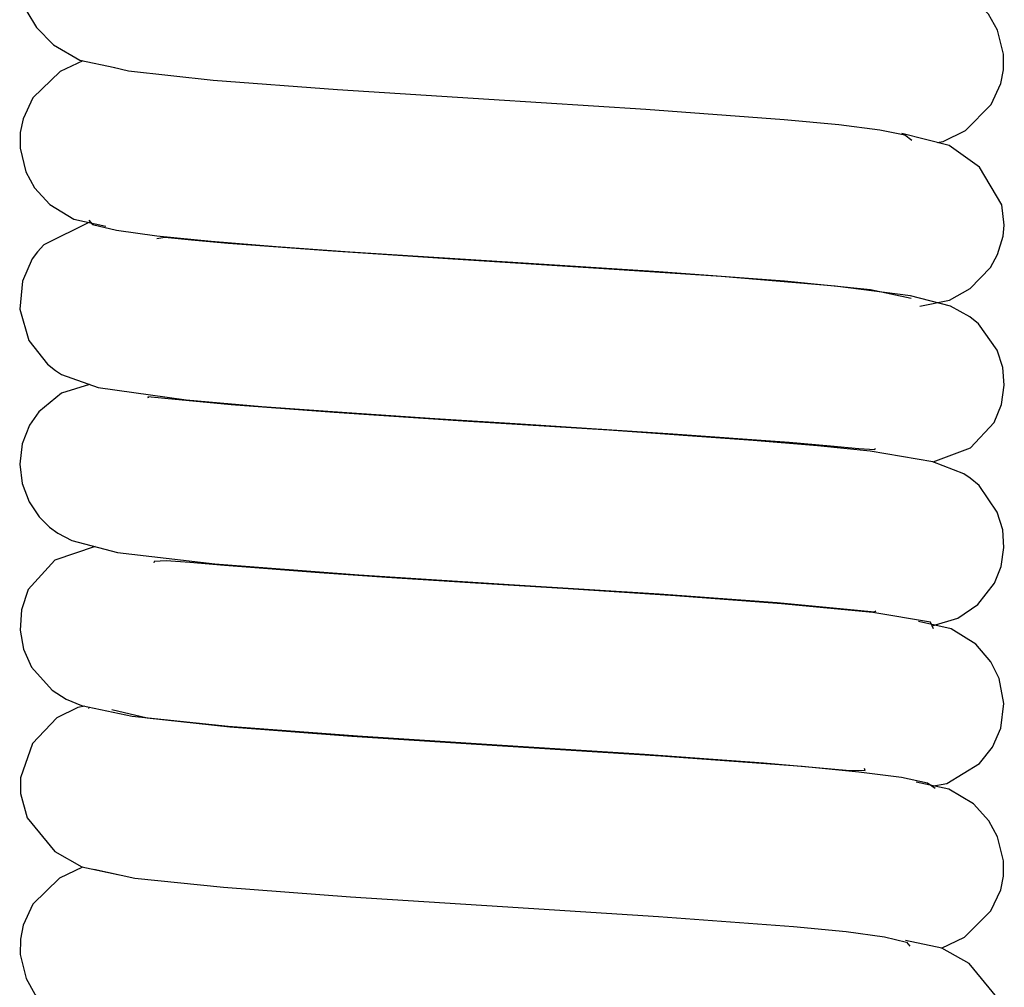
# Model space of a CAD drawing. Units: inches. Extents: x 0 to 22, y 0 to 17.
# Drawn here: x 9.1 to 9.5, y 14.2 to 14.6 of the extents above; entities that cross this region are included whole.
import ezdxf

# ---------------------------------------------------------------- set-up
doc = ezdxf.new("R2010")
doc.units = ezdxf.units.IN
doc.header["$MEASUREMENT"] = 0
doc.layers.add('Layer 1', color=7, linetype='Continuous')

msp = doc.modelspace()

# ---------------------------------------------------------------- linework, layer by layer
at = {"layer": 'Layer 1', "color": 0}
for points, knots in [([(9.14329, 14.68732), (9.14329, 14.68732), (9.13165, 14.68518), (9.13165, 14.68518), (9.13165, 14.68518), (9.13165, 14.68518), (9.12251, 14.6806), (9.12251, 14.6806), (9.12251, 14.6806), (9.12251, 14.6806), (9.11193, 14.66968), (9.11193, 14.66968), (9.11193, 14.66968), (9.11193, 14.66968), (9.10682, 14.65504), (9.10682, 14.65504), (9.10682, 14.65504), (9.10682, 14.65504), (9.10679, 14.64836), (9.10679, 14.64836), (9.10679, 14.64836), (9.10679, 14.64836), (9.10956, 14.6379), (9.10956, 14.6379), (9.10956, 14.6379), (9.10956, 14.6379), (9.11366, 14.63103), (9.11366, 14.63103), (9.11366, 14.63103), (9.11366, 14.63103), (9.12088, 14.62361), (9.12088, 14.62361), (9.12088, 14.62361), (9.12088, 14.62361), (9.13212, 14.61713), (9.13212, 14.61713), (9.13212, 14.61713), (9.13212, 14.61713), (9.14715, 14.61401), (9.14715, 14.61401)], [0, 0, 0, 0, 0.1, 0.1, 0.1, 0.1, 0.2, 0.2, 0.2, 0.2, 0.3, 0.3, 0.3, 0.3, 0.4, 0.4, 0.4, 0.4, 0.5, 0.5, 0.5, 0.5, 0.6, 0.6, 0.6, 0.6, 0.7, 0.7, 0.7, 0.7, 0.8, 0.8, 0.8, 0.8, 0.9, 0.9, 0.9, 0.9, 1, 1, 1, 1]), ([(9.49855, 14.58196), (9.49855, 14.58196), (9.50108, 14.58239), (9.50108, 14.58239), (9.50108, 14.58239), (9.50108, 14.58239), (9.51065, 14.58707), (9.51065, 14.58707), (9.51065, 14.58707), (9.51065, 14.58707), (9.52165, 14.59819), (9.52165, 14.59819), (9.52165, 14.59819), (9.52165, 14.59819), (9.52572, 14.6071), (9.52572, 14.6071), (9.52572, 14.6071), (9.52572, 14.6071), (9.52689, 14.61296), (9.52689, 14.61296), (9.52689, 14.61296), (9.52689, 14.61296), (9.52697, 14.6196), (9.52697, 14.6196), (9.52697, 14.6196), (9.52697, 14.6196), (9.52435, 14.6299), (9.52435, 14.6299), (9.52435, 14.6299), (9.52435, 14.6299), (9.52053, 14.63669), (9.52053, 14.63669), (9.52053, 14.63669), (9.52053, 14.63669), (9.51373, 14.64399), (9.51373, 14.64399), (9.51373, 14.64399), (9.51373, 14.64399), (9.50312, 14.65035), (9.50312, 14.65035), (9.50312, 14.65035), (9.50312, 14.65035), (9.48891, 14.65336), (9.48891, 14.65336)], [0, 0, 0, 0, 0.090909, 0.090909, 0.090909, 0.090909, 0.181818, 0.181818, 0.181818, 0.181818, 0.272727, 0.272727, 0.272727, 0.272727, 0.363636, 0.363636, 0.363636, 0.363636, 0.454545, 0.454545, 0.454545, 0.454545, 0.545455, 0.545455, 0.545455, 0.545455, 0.636364, 0.636364, 0.636364, 0.636364, 0.727273, 0.727273, 0.727273, 0.727273, 0.818182, 0.818182, 0.818182, 0.818182, 0.909091, 0.909091, 0.909091, 0.909091, 1, 1, 1, 1]), ([(9.13352, 14.61686), (9.13352, 14.61686), (9.12381, 14.61229), (9.12381, 14.61229), (9.12381, 14.61229), (9.12381, 14.61229), (9.11213, 14.601), (9.11213, 14.601), (9.11213, 14.601), (9.11213, 14.601), (9.10792, 14.59199), (9.10792, 14.59199), (9.10792, 14.59199), (9.10792, 14.59199), (9.10674, 14.58613), (9.10674, 14.58613), (9.10674, 14.58613), (9.10674, 14.58613), (9.10663, 14.57954), (9.10663, 14.57954), (9.10663, 14.57954), (9.10663, 14.57954), (9.10912, 14.56931), (9.10912, 14.56931), (9.10912, 14.56931), (9.10912, 14.56931), (9.11275, 14.56259), (9.11275, 14.56259), (9.11275, 14.56259), (9.11275, 14.56259), (9.11928, 14.55537), (9.11928, 14.55537), (9.11928, 14.55537), (9.11928, 14.55537), (9.12954, 14.54913), (9.12954, 14.54913), (9.12954, 14.54913), (9.12954, 14.54913), (9.14325, 14.54619), (9.14325, 14.54619)], [0, 0, 0, 0, 0.1, 0.1, 0.1, 0.1, 0.2, 0.2, 0.2, 0.2, 0.3, 0.3, 0.3, 0.3, 0.4, 0.4, 0.4, 0.4, 0.5, 0.5, 0.5, 0.5, 0.6, 0.6, 0.6, 0.6, 0.7, 0.7, 0.7, 0.7, 0.8, 0.8, 0.8, 0.8, 0.9, 0.9, 0.9, 0.9, 1, 1, 1, 1]), ([(9.14637, 14.61416), (9.14637, 14.61416), (9.15301, 14.61252), (9.15301, 14.61252), (9.15301, 14.61252), (9.15301, 14.61252), (9.18916, 14.60859), (9.18916, 14.60859), (9.18916, 14.60859), (9.18916, 14.60859), (9.24233, 14.60452), (9.24233, 14.60452), (9.24233, 14.60452), (9.24233, 14.60452), (9.30695, 14.60038), (9.30695, 14.60038), (9.30695, 14.60038), (9.30695, 14.60038), (9.37405, 14.59612), (9.37405, 14.59612), (9.37405, 14.59612), (9.37405, 14.59612), (9.43319, 14.5918), (9.43319, 14.5918), (9.43319, 14.5918), (9.43319, 14.5918), (9.45662, 14.58961), (9.45662, 14.58961), (9.45662, 14.58961), (9.45662, 14.58961), (9.47411, 14.58735), (9.47411, 14.58735), (9.47411, 14.58735), (9.47411, 14.58735), (9.48473, 14.58516), (9.48473, 14.58516), (9.48473, 14.58516), (9.48473, 14.58516), (9.48777, 14.58293), (9.48777, 14.58293)], [0, 0, 0, 0, 0.1, 0.1, 0.1, 0.1, 0.2, 0.2, 0.2, 0.2, 0.3, 0.3, 0.3, 0.3, 0.4, 0.4, 0.4, 0.4, 0.5, 0.5, 0.5, 0.5, 0.6, 0.6, 0.6, 0.6, 0.7, 0.7, 0.7, 0.7, 0.8, 0.8, 0.8, 0.8, 0.9, 0.9, 0.9, 0.9, 1, 1, 1, 1]), ([(9.49113, 14.51203), (9.49113, 14.51203), (9.50382, 14.51458), (9.50382, 14.51458), (9.50382, 14.51458), (9.50382, 14.51458), (9.51271, 14.51946), (9.51271, 14.51946), (9.51271, 14.51946), (9.51271, 14.51946), (9.52142, 14.52855), (9.52142, 14.52855), (9.52142, 14.52855), (9.52142, 14.52855), (9.52439, 14.53402), (9.52439, 14.53402), (9.52439, 14.53402), (9.52439, 14.53402), (9.52673, 14.54194), (9.52673, 14.54194), (9.52673, 14.54194), (9.52673, 14.54194), (9.52717, 14.54662), (9.52717, 14.54662), (9.52717, 14.54662), (9.52717, 14.54662), (9.52627, 14.55529), (9.52627, 14.55529), (9.52627, 14.55529), (9.52627, 14.55529), (9.5167, 14.57141), (9.5167, 14.57141), (9.5167, 14.57141), (9.5167, 14.57141), (9.5037, 14.58066), (9.5037, 14.58066), (9.5037, 14.58066), (9.5037, 14.58066), (9.48355, 14.5857), (9.48355, 14.5857)], [0, 0, 0, 0, 0.1, 0.1, 0.1, 0.1, 0.2, 0.2, 0.2, 0.2, 0.3, 0.3, 0.3, 0.3, 0.4, 0.4, 0.4, 0.4, 0.5, 0.5, 0.5, 0.5, 0.6, 0.6, 0.6, 0.6, 0.7, 0.7, 0.7, 0.7, 0.8, 0.8, 0.8, 0.8, 0.9, 0.9, 0.9, 0.9, 1, 1, 1, 1]), ([(9.13665, 14.54807), (9.13665, 14.54807), (9.11681, 14.53824), (9.11681, 14.53824), (9.11681, 14.53824), (9.11681, 14.53824), (9.11408, 14.53526), (9.11408, 14.53526), (9.11408, 14.53526), (9.11408, 14.53526), (9.11186, 14.53214), (9.11186, 14.53214), (9.11186, 14.53214), (9.11186, 14.53214), (9.10764, 14.52273), (9.10764, 14.52273), (9.10764, 14.52273), (9.10764, 14.52273), (9.10651, 14.51071), (9.10651, 14.51071), (9.10651, 14.51071), (9.10651, 14.51071), (9.11037, 14.49732), (9.11037, 14.49732), (9.11037, 14.49732), (9.11037, 14.49732), (9.1183, 14.48713), (9.1183, 14.48713), (9.1183, 14.48713), (9.1183, 14.48713), (9.12177, 14.48443), (9.12177, 14.48443), (9.12177, 14.48443), (9.12177, 14.48443), (9.1244, 14.48276), (9.1244, 14.48276), (9.1244, 14.48276), (9.1244, 14.48276), (9.14004, 14.47725), (9.14004, 14.47725), (9.14004, 14.47725), (9.14004, 14.47725), (9.17768, 14.47194), (9.17768, 14.47194), (9.17768, 14.47194), (9.17768, 14.47194), (9.20997, 14.46913), (9.20997, 14.46913), (9.20997, 14.46913), (9.20997, 14.46913), (9.24631, 14.46648), (9.24631, 14.46648), (9.24631, 14.46648), (9.24631, 14.46648), (9.28383, 14.46401), (9.28383, 14.46401), (9.28383, 14.46401), (9.28383, 14.46401), (9.32049, 14.46171), (9.32049, 14.46171), (9.32049, 14.46171), (9.32049, 14.46171), (9.38565, 14.4575), (9.38565, 14.4575), (9.38565, 14.4575), (9.38565, 14.4575), (9.4353, 14.45383), (9.4353, 14.45383), (9.4353, 14.45383), (9.4353, 14.45383), (9.45294, 14.45226), (9.45294, 14.45226), (9.45294, 14.45226), (9.45294, 14.45226), (9.46517, 14.45113), (9.46517, 14.45113), (9.46517, 14.45113), (9.46517, 14.45113), (9.47192, 14.45067), (9.47192, 14.45067), (9.47192, 14.45067), (9.47192, 14.45067), (9.4722, 14.45126), (9.4722, 14.45126)], [0, 0, 0, 0, 0.047619, 0.047619, 0.047619, 0.047619, 0.095238, 0.095238, 0.095238, 0.095238, 0.142857, 0.142857, 0.142857, 0.142857, 0.190476, 0.190476, 0.190476, 0.190476, 0.238095, 0.238095, 0.238095, 0.238095, 0.285714, 0.285714, 0.285714, 0.285714, 0.333333, 0.333333, 0.333333, 0.333333, 0.380952, 0.380952, 0.380952, 0.380952, 0.428571, 0.428571, 0.428571, 0.428571, 0.47619, 0.47619, 0.47619, 0.47619, 0.52381, 0.52381, 0.52381, 0.52381, 0.571429, 0.571429, 0.571429, 0.571429, 0.619048, 0.619048, 0.619048, 0.619048, 0.666667, 0.666667, 0.666667, 0.666667, 0.714286, 0.714286, 0.714286, 0.714286, 0.761905, 0.761905, 0.761905, 0.761905, 0.809524, 0.809524, 0.809524, 0.809524, 0.857143, 0.857143, 0.857143, 0.857143, 0.904762, 0.904762, 0.904762, 0.904762, 0.952381, 0.952381, 0.952381, 0.952381, 1, 1, 1, 1]), ([(9.13606, 14.54877), (9.13606, 14.54877), (9.13763, 14.54686), (9.13763, 14.54686), (9.13763, 14.54686), (9.13763, 14.54686), (9.14778, 14.54444), (9.14778, 14.54444), (9.14778, 14.54444), (9.14778, 14.54444), (9.16503, 14.54205), (9.16503, 14.54205), (9.16503, 14.54205), (9.16503, 14.54205), (9.18823, 14.53975), (9.18823, 14.53975), (9.18823, 14.53975), (9.18823, 14.53975), (9.21609, 14.53745), (9.21609, 14.53745), (9.21609, 14.53745), (9.21609, 14.53745), (9.24752, 14.53526), (9.24752, 14.53526), (9.24752, 14.53526), (9.24752, 14.53526), (9.3149, 14.53093), (9.3149, 14.53093), (9.3149, 14.53093), (9.3149, 14.53093), (9.3796, 14.52683), (9.3796, 14.52683), (9.3796, 14.52683), (9.3796, 14.52683), (9.43336, 14.52285), (9.43336, 14.52285), (9.43336, 14.52285), (9.43336, 14.52285), (9.47013, 14.51906), (9.47013, 14.51906), (9.47013, 14.51906), (9.47013, 14.51906), (9.48741, 14.5154), (9.48741, 14.5154)], [0, 0, 0, 0, 0.090909, 0.090909, 0.090909, 0.090909, 0.181818, 0.181818, 0.181818, 0.181818, 0.272727, 0.272727, 0.272727, 0.272727, 0.363636, 0.363636, 0.363636, 0.363636, 0.454545, 0.454545, 0.454545, 0.454545, 0.545455, 0.545455, 0.545455, 0.545455, 0.636364, 0.636364, 0.636364, 0.636364, 0.727273, 0.727273, 0.727273, 0.727273, 0.818182, 0.818182, 0.818182, 0.818182, 0.909091, 0.909091, 0.909091, 0.909091, 1, 1, 1, 1]), ([(9.49687, 14.44548), (9.49687, 14.44548), (9.5128, 14.45141), (9.5128, 14.45141), (9.5128, 14.45141), (9.5128, 14.45141), (9.52295, 14.4623), (9.52295, 14.4623), (9.52295, 14.4623), (9.52295, 14.4623), (9.52607, 14.46996), (9.52607, 14.46996), (9.52607, 14.46996), (9.52607, 14.46996), (9.52728, 14.47819), (9.52728, 14.47819), (9.52728, 14.47819), (9.52728, 14.47819), (9.52661, 14.48576), (9.52661, 14.48576), (9.52661, 14.48576), (9.52661, 14.48576), (9.52423, 14.49319), (9.52423, 14.49319), (9.52423, 14.49319), (9.52423, 14.49319), (9.51631, 14.50438), (9.51631, 14.50438), (9.51631, 14.50438), (9.51631, 14.50438), (9.51252, 14.50747), (9.51252, 14.50747), (9.51252, 14.50747), (9.51252, 14.50747), (9.50425, 14.512), (9.50425, 14.512), (9.50425, 14.512), (9.50425, 14.512), (9.48718, 14.51645), (9.48718, 14.51645), (9.48718, 14.51645), (9.48718, 14.51645), (9.45498, 14.52055), (9.45498, 14.52055), (9.45498, 14.52055), (9.45498, 14.52055), (9.40625, 14.5246), (9.40625, 14.5246), (9.40625, 14.5246), (9.40625, 14.5246), (9.34957, 14.5284), (9.34957, 14.5284), (9.34957, 14.5284), (9.34957, 14.5284), (9.29156, 14.53203), (9.29156, 14.53203), (9.29156, 14.53203), (9.29156, 14.53203), (9.23811, 14.53558), (9.23811, 14.53558), (9.23811, 14.53558), (9.23811, 14.53558), (9.1956, 14.53882), (9.1956, 14.53882), (9.1956, 14.53882), (9.1956, 14.53882), (9.1799, 14.54023), (9.1799, 14.54023), (9.1799, 14.54023), (9.1799, 14.54023), (9.16843, 14.54139), (9.16843, 14.54139), (9.16843, 14.54139), (9.16843, 14.54139), (9.16503, 14.54069), (9.16503, 14.54069)], [0, 0, 0, 0, 0.052632, 0.052632, 0.052632, 0.052632, 0.105263, 0.105263, 0.105263, 0.105263, 0.157895, 0.157895, 0.157895, 0.157895, 0.210526, 0.210526, 0.210526, 0.210526, 0.263158, 0.263158, 0.263158, 0.263158, 0.315789, 0.315789, 0.315789, 0.315789, 0.368421, 0.368421, 0.368421, 0.368421, 0.421053, 0.421053, 0.421053, 0.421053, 0.473684, 0.473684, 0.473684, 0.473684, 0.526316, 0.526316, 0.526316, 0.526316, 0.578947, 0.578947, 0.578947, 0.578947, 0.631579, 0.631579, 0.631579, 0.631579, 0.684211, 0.684211, 0.684211, 0.684211, 0.736842, 0.736842, 0.736842, 0.736842, 0.789474, 0.789474, 0.789474, 0.789474, 0.842105, 0.842105, 0.842105, 0.842105, 0.894737, 0.894737, 0.894737, 0.894737, 0.947368, 0.947368, 0.947368, 0.947368, 1, 1, 1, 1]), ([(9.1363, 14.47858), (9.1363, 14.47858), (9.12432, 14.47483), (9.12432, 14.47483), (9.12432, 14.47483), (9.12432, 14.47483), (9.11467, 14.4669), (9.11467, 14.4669), (9.11467, 14.4669), (9.11467, 14.4669), (9.11068, 14.46109), (9.11068, 14.46109), (9.11068, 14.46109), (9.11068, 14.46109), (9.10756, 14.45317), (9.10756, 14.45317), (9.10756, 14.45317), (9.10756, 14.45317), (9.10647, 14.44446), (9.10647, 14.44446), (9.10647, 14.44446), (9.10647, 14.44446), (9.10749, 14.43623), (9.10749, 14.43623), (9.10749, 14.43623), (9.10749, 14.43623), (9.11045, 14.42834), (9.11045, 14.42834), (9.11045, 14.42834), (9.11045, 14.42834), (9.11475, 14.42197), (9.11475, 14.42197), (9.11475, 14.42197), (9.11475, 14.42197), (9.11919, 14.41756), (9.11919, 14.41756), (9.11919, 14.41756), (9.11919, 14.41756), (9.12276, 14.41495), (9.12276, 14.41495), (9.12276, 14.41495), (9.12276, 14.41495), (9.12872, 14.41186), (9.12872, 14.41186), (9.12872, 14.41186), (9.12872, 14.41186), (9.14832, 14.40671), (9.14832, 14.40671), (9.14832, 14.40671), (9.14832, 14.40671), (9.18986, 14.40191), (9.18986, 14.40191), (9.18986, 14.40191), (9.18986, 14.40191), (9.25143, 14.39722), (9.25143, 14.39722), (9.25143, 14.39722), (9.25143, 14.39722), (9.31787, 14.39297), (9.31787, 14.39297), (9.31787, 14.39297), (9.31787, 14.39297), (9.37978, 14.38902), (9.37978, 14.38902), (9.37978, 14.38902), (9.37978, 14.38902), (9.43015, 14.38531), (9.43015, 14.38531), (9.43015, 14.38531), (9.43015, 14.38531), (9.46314, 14.38227), (9.46314, 14.38227), (9.46314, 14.38227), (9.46314, 14.38227), (9.47177, 14.38142), (9.47177, 14.38142), (9.47177, 14.38142), (9.47177, 14.38142), (9.47231, 14.38173), (9.47231, 14.38173)], [0, 0, 0, 0, 0.05, 0.05, 0.05, 0.05, 0.1, 0.1, 0.1, 0.1, 0.15, 0.15, 0.15, 0.15, 0.2, 0.2, 0.2, 0.2, 0.25, 0.25, 0.25, 0.25, 0.3, 0.3, 0.3, 0.3, 0.35, 0.35, 0.35, 0.35, 0.4, 0.4, 0.4, 0.4, 0.45, 0.45, 0.45, 0.45, 0.5, 0.5, 0.5, 0.5, 0.55, 0.55, 0.55, 0.55, 0.6, 0.6, 0.6, 0.6, 0.65, 0.65, 0.65, 0.65, 0.7, 0.7, 0.7, 0.7, 0.75, 0.75, 0.75, 0.75, 0.8, 0.8, 0.8, 0.8, 0.85, 0.85, 0.85, 0.85, 0.9, 0.9, 0.9, 0.9, 0.95, 0.95, 0.95, 0.95, 1, 1, 1, 1]), ([(9.49643, 14.37544), (9.49643, 14.37544), (9.50737, 14.37868), (9.50737, 14.37868), (9.50737, 14.37868), (9.50737, 14.37868), (9.516, 14.38457), (9.516, 14.38457), (9.516, 14.38457), (9.516, 14.38457), (9.52303, 14.39367), (9.52303, 14.39367), (9.52303, 14.39367), (9.52303, 14.39367), (9.52587, 14.40077), (9.52587, 14.40077), (9.52587, 14.40077), (9.52587, 14.40077), (9.52712, 14.40889), (9.52712, 14.40889), (9.52712, 14.40889), (9.52712, 14.40889), (9.52658, 14.41646), (9.52658, 14.41646), (9.52658, 14.41646), (9.52658, 14.41646), (9.52428, 14.42392), (9.52428, 14.42392), (9.52428, 14.42392), (9.52428, 14.42392), (9.51646, 14.43529), (9.51646, 14.43529), (9.51646, 14.43529), (9.51646, 14.43529), (9.51264, 14.43845), (9.51264, 14.43845), (9.51264, 14.43845), (9.51264, 14.43845), (9.50995, 14.44032), (9.50995, 14.44032), (9.50995, 14.44032), (9.50995, 14.44032), (9.49679, 14.44548), (9.49679, 14.44548), (9.49679, 14.44548), (9.49679, 14.44548), (9.46997, 14.45004), (9.46997, 14.45004), (9.46997, 14.45004), (9.46997, 14.45004), (9.44749, 14.45234), (9.44749, 14.45234), (9.44749, 14.45234), (9.44749, 14.45234), (9.41995, 14.45465), (9.41995, 14.45465), (9.41995, 14.45465), (9.41995, 14.45465), (9.3582, 14.45895), (9.3582, 14.45895), (9.3582, 14.45895), (9.3582, 14.45895), (9.29604, 14.46284), (9.29604, 14.46284), (9.29604, 14.46284), (9.29604, 14.46284), (9.24081, 14.46648), (9.24081, 14.46648), (9.24081, 14.46648), (9.24081, 14.46648), (9.19681, 14.46979), (9.19681, 14.46979), (9.19681, 14.46979), (9.19681, 14.46979), (9.16851, 14.47252), (9.16851, 14.47252), (9.16851, 14.47252), (9.16851, 14.47252), (9.1612, 14.47331), (9.1612, 14.47331), (9.1612, 14.47331), (9.1612, 14.47331), (9.16136, 14.47277), (9.16136, 14.47277)], [0, 0, 0, 0, 0.047619, 0.047619, 0.047619, 0.047619, 0.095238, 0.095238, 0.095238, 0.095238, 0.142857, 0.142857, 0.142857, 0.142857, 0.190476, 0.190476, 0.190476, 0.190476, 0.238095, 0.238095, 0.238095, 0.238095, 0.285714, 0.285714, 0.285714, 0.285714, 0.333333, 0.333333, 0.333333, 0.333333, 0.380952, 0.380952, 0.380952, 0.380952, 0.428571, 0.428571, 0.428571, 0.428571, 0.47619, 0.47619, 0.47619, 0.47619, 0.52381, 0.52381, 0.52381, 0.52381, 0.571429, 0.571429, 0.571429, 0.571429, 0.619048, 0.619048, 0.619048, 0.619048, 0.666667, 0.666667, 0.666667, 0.666667, 0.714286, 0.714286, 0.714286, 0.714286, 0.761905, 0.761905, 0.761905, 0.761905, 0.809524, 0.809524, 0.809524, 0.809524, 0.857143, 0.857143, 0.857143, 0.857143, 0.904762, 0.904762, 0.904762, 0.904762, 0.952381, 0.952381, 0.952381, 0.952381, 1, 1, 1, 1]), ([(9.13871, 14.40928), (9.13871, 14.40928), (9.12151, 14.40339), (9.12151, 14.40339), (9.12151, 14.40339), (9.12151, 14.40339), (9.11014, 14.3909), (9.11014, 14.3909), (9.11014, 14.3909), (9.11014, 14.3909), (9.10721, 14.38223), (9.10721, 14.38223), (9.10721, 14.38223), (9.10721, 14.38223), (9.10663, 14.3736), (9.10663, 14.3736), (9.10663, 14.3736), (9.10663, 14.3736), (9.10815, 14.36537), (9.10815, 14.36537), (9.10815, 14.36537), (9.10815, 14.36537), (9.11151, 14.35779), (9.11151, 14.35779), (9.11151, 14.35779), (9.11151, 14.35779), (9.12029, 14.34787), (9.12029, 14.34787), (9.12029, 14.34787), (9.12029, 14.34787), (9.12627, 14.34409), (9.12627, 14.34409), (9.12627, 14.34409), (9.12627, 14.34409), (9.13294, 14.34136), (9.13294, 14.34136), (9.13294, 14.34136), (9.13294, 14.34136), (9.1545, 14.33683), (9.1545, 14.33683), (9.1545, 14.33683), (9.1545, 14.33683), (9.19552, 14.33246), (9.19552, 14.33246), (9.19552, 14.33246), (9.19552, 14.33246), (9.25088, 14.32835), (9.25088, 14.32835), (9.25088, 14.32835), (9.25088, 14.32835), (9.31264, 14.32437), (9.31264, 14.32437), (9.31264, 14.32437), (9.31264, 14.32437), (9.3735, 14.32055), (9.3735, 14.32055), (9.3735, 14.32055), (9.3735, 14.32055), (9.42441, 14.31692), (9.42441, 14.31692), (9.42441, 14.31692), (9.42441, 14.31692), (9.45963, 14.31376), (9.45963, 14.31376), (9.45963, 14.31376), (9.45963, 14.31376), (9.46778, 14.31356), (9.46778, 14.31356), (9.46778, 14.31356), (9.46778, 14.31356), (9.46755, 14.3145), (9.46755, 14.3145)], [0, 0, 0, 0, 0.055556, 0.055556, 0.055556, 0.055556, 0.111111, 0.111111, 0.111111, 0.111111, 0.166667, 0.166667, 0.166667, 0.166667, 0.222222, 0.222222, 0.222222, 0.222222, 0.277778, 0.277778, 0.277778, 0.277778, 0.333333, 0.333333, 0.333333, 0.333333, 0.388889, 0.388889, 0.388889, 0.388889, 0.444444, 0.444444, 0.444444, 0.444444, 0.5, 0.5, 0.5, 0.5, 0.555556, 0.555556, 0.555556, 0.555556, 0.611111, 0.611111, 0.611111, 0.611111, 0.666667, 0.666667, 0.666667, 0.666667, 0.722222, 0.722222, 0.722222, 0.722222, 0.777778, 0.777778, 0.777778, 0.777778, 0.833333, 0.833333, 0.833333, 0.833333, 0.888889, 0.888889, 0.888889, 0.888889, 0.944444, 0.944444, 0.944444, 0.944444, 1, 1, 1, 1]), ([(9.49706, 14.37411), (9.49706, 14.37411), (9.49577, 14.377), (9.49577, 14.377), (9.49577, 14.377), (9.49577, 14.377), (9.47103, 14.38114), (9.47103, 14.38114), (9.47103, 14.38114), (9.47103, 14.38114), (9.43203, 14.38485), (9.43203, 14.38485), (9.43203, 14.38485), (9.43203, 14.38485), (9.3867, 14.38817), (9.3867, 14.38817), (9.3867, 14.38817), (9.3867, 14.38817), (9.34094, 14.39113), (9.34094, 14.39113), (9.34094, 14.39113), (9.34094, 14.39113), (9.29898, 14.39374), (9.29898, 14.39374), (9.29898, 14.39374), (9.29898, 14.39374), (9.26326, 14.39605), (9.26326, 14.39605), (9.26326, 14.39605), (9.26326, 14.39605), (9.23453, 14.398), (9.23453, 14.398), (9.23453, 14.398), (9.23453, 14.398), (9.19396, 14.40117), (9.19396, 14.40117), (9.19396, 14.40117), (9.19396, 14.40117), (9.17924, 14.40245), (9.17924, 14.40245), (9.17924, 14.40245), (9.17924, 14.40245), (9.16909, 14.40312), (9.16909, 14.40312), (9.16909, 14.40312), (9.16909, 14.40312), (9.1639, 14.40288), (9.1639, 14.40288), (9.1639, 14.40288), (9.1639, 14.40288), (9.16382, 14.40225), (9.16382, 14.40225)], [0, 0, 0, 0, 0.076923, 0.076923, 0.076923, 0.076923, 0.153846, 0.153846, 0.153846, 0.153846, 0.230769, 0.230769, 0.230769, 0.230769, 0.307692, 0.307692, 0.307692, 0.307692, 0.384615, 0.384615, 0.384615, 0.384615, 0.461538, 0.461538, 0.461538, 0.461538, 0.538462, 0.538462, 0.538462, 0.538462, 0.615385, 0.615385, 0.615385, 0.615385, 0.692308, 0.692308, 0.692308, 0.692308, 0.769231, 0.769231, 0.769231, 0.769231, 0.846154, 0.846154, 0.846154, 0.846154, 0.923077, 0.923077, 0.923077, 0.923077, 1, 1, 1, 1]), ([(9.49628, 14.30688), (9.49628, 14.30688), (9.50276, 14.30809), (9.50276, 14.30809), (9.50276, 14.30809), (9.50276, 14.30809), (9.51674, 14.31652), (9.51674, 14.31652), (9.51674, 14.31652), (9.51674, 14.31652), (9.52224, 14.32352), (9.52224, 14.32352), (9.52224, 14.32352), (9.52224, 14.32352), (9.52572, 14.33164), (9.52572, 14.33164), (9.52572, 14.33164), (9.52572, 14.33164), (9.52704, 14.34225), (9.52704, 14.34225), (9.52704, 14.34225), (9.52704, 14.34225), (9.52502, 14.35295), (9.52502, 14.35295), (9.52502, 14.35295), (9.52502, 14.35295), (9.52154, 14.36001), (9.52154, 14.36001), (9.52154, 14.36001), (9.52154, 14.36001), (9.51506, 14.36759), (9.51506, 14.36759), (9.51506, 14.36759), (9.51506, 14.36759), (9.50463, 14.37411), (9.50463, 14.37411), (9.50463, 14.37411), (9.50463, 14.37411), (9.49055, 14.37723), (9.49055, 14.37723)], [0, 0, 0, 0, 0.1, 0.1, 0.1, 0.1, 0.2, 0.2, 0.2, 0.2, 0.3, 0.3, 0.3, 0.3, 0.4, 0.4, 0.4, 0.4, 0.5, 0.5, 0.5, 0.5, 0.6, 0.6, 0.6, 0.6, 0.7, 0.7, 0.7, 0.7, 0.8, 0.8, 0.8, 0.8, 0.9, 0.9, 0.9, 0.9, 1, 1, 1, 1]), ([(9.13431, 14.34108), (9.13431, 14.34108), (9.13138, 14.34054), (9.13138, 14.34054), (9.13138, 14.34054), (9.13138, 14.34054), (9.12236, 14.33601), (9.12236, 14.33601), (9.12236, 14.33601), (9.12236, 14.33601), (9.1119, 14.32511), (9.1119, 14.32511), (9.1119, 14.32511), (9.1119, 14.32511), (9.10682, 14.31051), (9.10682, 14.31051), (9.10682, 14.31051), (9.10682, 14.31051), (9.10679, 14.3038), (9.10679, 14.3038), (9.10679, 14.3038), (9.10679, 14.3038), (9.10971, 14.29329), (9.10971, 14.29329), (9.10971, 14.29329), (9.10971, 14.29329), (9.12143, 14.2789), (9.12143, 14.2789), (9.12143, 14.2789), (9.12143, 14.2789), (9.13302, 14.27237), (9.13302, 14.27237), (9.13302, 14.27237), (9.13302, 14.27237), (9.14848, 14.26917), (9.14848, 14.26917)], [0, 0, 0, 0, 0.111111, 0.111111, 0.111111, 0.111111, 0.222222, 0.222222, 0.222222, 0.222222, 0.333333, 0.333333, 0.333333, 0.333333, 0.444444, 0.444444, 0.444444, 0.444444, 0.555556, 0.555556, 0.555556, 0.555556, 0.666667, 0.666667, 0.666667, 0.666667, 0.777778, 0.777778, 0.777778, 0.777778, 0.888889, 0.888889, 0.888889, 0.888889, 1, 1, 1, 1]), ([(9.49776, 14.30583), (9.49776, 14.30583), (9.49444, 14.30817), (9.49444, 14.30817), (9.49444, 14.30817), (9.49444, 14.30817), (9.48332, 14.31056), (9.48332, 14.31056), (9.48332, 14.31056), (9.48332, 14.31056), (9.46509, 14.31289), (9.46509, 14.31289), (9.46509, 14.31289), (9.46509, 14.31289), (9.44088, 14.31524), (9.44088, 14.31524), (9.44088, 14.31524), (9.44088, 14.31524), (9.38045, 14.31973), (9.38045, 14.31973), (9.38045, 14.31973), (9.38045, 14.31973), (9.31283, 14.32403), (9.31283, 14.32403), (9.31283, 14.32403), (9.31283, 14.32403), (9.24849, 14.32812), (9.24849, 14.32812), (9.24849, 14.32812), (9.24849, 14.32812), (9.19623, 14.3321), (9.19623, 14.3321), (9.19623, 14.3321), (9.19623, 14.3321), (9.16101, 14.33589), (9.16101, 14.33589), (9.16101, 14.33589), (9.16101, 14.33589), (9.14579, 14.33952), (9.14579, 14.33952)], [0, 0, 0, 0, 0.1, 0.1, 0.1, 0.1, 0.2, 0.2, 0.2, 0.2, 0.3, 0.3, 0.3, 0.3, 0.4, 0.4, 0.4, 0.4, 0.5, 0.5, 0.5, 0.5, 0.6, 0.6, 0.6, 0.6, 0.7, 0.7, 0.7, 0.7, 0.8, 0.8, 0.8, 0.8, 0.9, 0.9, 0.9, 0.9, 1, 1, 1, 1]), ([(9.50046, 14.23766), (9.50046, 14.23766), (9.50046, 14.23771), (9.50046, 14.23771), (9.50046, 14.23771), (9.50046, 14.23771), (9.5103, 14.24239), (9.5103, 14.24239), (9.5103, 14.24239), (9.5103, 14.24239), (9.52158, 14.2536), (9.52158, 14.2536), (9.52158, 14.2536), (9.52158, 14.2536), (9.52572, 14.26257), (9.52572, 14.26257), (9.52572, 14.26257), (9.52572, 14.26257), (9.52686, 14.26843), (9.52686, 14.26843), (9.52686, 14.26843), (9.52686, 14.26843), (9.52697, 14.27502), (9.52697, 14.27502), (9.52697, 14.27502), (9.52697, 14.27502), (9.52439, 14.28529), (9.52439, 14.28529), (9.52439, 14.28529), (9.52439, 14.28529), (9.52068, 14.29209), (9.52068, 14.29209), (9.52068, 14.29209), (9.52068, 14.29209), (9.51404, 14.29931), (9.51404, 14.29931), (9.51404, 14.29931), (9.51404, 14.29931), (9.50358, 14.30563), (9.50358, 14.30563), (9.50358, 14.30563), (9.50358, 14.30563), (9.48965, 14.30857), (9.48965, 14.30857)], [0, 0, 0, 0, 0.090909, 0.090909, 0.090909, 0.090909, 0.181818, 0.181818, 0.181818, 0.181818, 0.272727, 0.272727, 0.272727, 0.272727, 0.363636, 0.363636, 0.363636, 0.363636, 0.454545, 0.454545, 0.454545, 0.454545, 0.545455, 0.545455, 0.545455, 0.545455, 0.636364, 0.636364, 0.636364, 0.636364, 0.727273, 0.727273, 0.727273, 0.727273, 0.818182, 0.818182, 0.818182, 0.818182, 0.909091, 0.909091, 0.909091, 0.909091, 1, 1, 1, 1]), ([(9.13325, 14.27233), (9.13325, 14.27233), (9.12345, 14.26761), (9.12345, 14.26761), (9.12345, 14.26761), (9.12345, 14.26761), (9.11206, 14.25641), (9.11206, 14.25641), (9.11206, 14.25641), (9.11206, 14.25641), (9.10795, 14.24742), (9.10795, 14.24742), (9.10795, 14.24742), (9.10795, 14.24742), (9.10679, 14.24157), (9.10679, 14.24157), (9.10679, 14.24157), (9.10679, 14.24157), (9.10667, 14.23497), (9.10667, 14.23497), (9.10667, 14.23497), (9.10667, 14.23497), (9.1092, 14.22471), (9.1092, 14.22471), (9.1092, 14.22471), (9.1092, 14.22471), (9.11292, 14.21799), (9.11292, 14.21799), (9.11292, 14.21799), (9.11292, 14.21799), (9.11951, 14.21073), (9.11951, 14.21073), (9.11951, 14.21073), (9.11951, 14.21073), (9.12994, 14.20441), (9.12994, 14.20441), (9.12994, 14.20441), (9.12994, 14.20441), (9.14387, 14.20143), (9.14387, 14.20143)], [0, 0, 0, 0, 0.1, 0.1, 0.1, 0.1, 0.2, 0.2, 0.2, 0.2, 0.3, 0.3, 0.3, 0.3, 0.4, 0.4, 0.4, 0.4, 0.5, 0.5, 0.5, 0.5, 0.6, 0.6, 0.6, 0.6, 0.7, 0.7, 0.7, 0.7, 0.8, 0.8, 0.8, 0.8, 0.9, 0.9, 0.9, 0.9, 1, 1, 1, 1]), ([(9.1381, 14.27147), (9.1381, 14.27147), (9.1557, 14.26761), (9.1557, 14.26761), (9.1557, 14.26761), (9.1557, 14.26761), (9.19353, 14.26367), (9.19353, 14.26367), (9.19353, 14.26367), (9.19353, 14.26367), (9.24784, 14.25964), (9.24784, 14.25964), (9.24784, 14.25964), (9.24784, 14.25964), (9.31283, 14.25547), (9.31283, 14.25547), (9.31283, 14.25547), (9.31283, 14.25547), (9.37944, 14.25125), (9.37944, 14.25125), (9.37944, 14.25125), (9.37944, 14.25125), (9.43725, 14.24692), (9.43725, 14.24692), (9.43725, 14.24692), (9.43725, 14.24692), (9.4597, 14.24474), (9.4597, 14.24474), (9.4597, 14.24474), (9.4597, 14.24474), (9.47606, 14.24251), (9.47606, 14.24251), (9.47606, 14.24251), (9.47606, 14.24251), (9.48543, 14.24029), (9.48543, 14.24029), (9.48543, 14.24029), (9.48543, 14.24029), (9.48695, 14.23848), (9.48695, 14.23848)], [0, 0, 0, 0, 0.1, 0.1, 0.1, 0.1, 0.2, 0.2, 0.2, 0.2, 0.3, 0.3, 0.3, 0.3, 0.4, 0.4, 0.4, 0.4, 0.5, 0.5, 0.5, 0.5, 0.6, 0.6, 0.6, 0.6, 0.7, 0.7, 0.7, 0.7, 0.8, 0.8, 0.8, 0.8, 0.9, 0.9, 0.9, 0.9, 1, 1, 1, 1]), ([(9.49949, 14.169), (9.49949, 14.169), (9.50245, 14.16946), (9.50245, 14.16946), (9.50245, 14.16946), (9.50245, 14.16946), (9.51147, 14.17403), (9.51147, 14.17403), (9.51147, 14.17403), (9.51147, 14.17403), (9.52193, 14.18489), (9.52193, 14.18489), (9.52193, 14.18489), (9.52193, 14.18489), (9.52584, 14.19366), (9.52584, 14.19366), (9.52584, 14.19366), (9.52584, 14.19366), (9.52701, 14.19948), (9.52701, 14.19948), (9.52701, 14.19948), (9.52701, 14.19948), (9.52701, 14.2062), (9.52701, 14.2062), (9.52701, 14.2062), (9.52701, 14.2062), (9.52404, 14.2167), (9.52404, 14.2167), (9.52404, 14.2167), (9.52404, 14.2167), (9.51221, 14.23111), (9.51221, 14.23111), (9.51221, 14.23111), (9.51221, 14.23111), (9.50054, 14.23766), (9.50054, 14.23766), (9.50054, 14.23766), (9.50054, 14.23766), (9.48504, 14.24091), (9.48504, 14.24091)], [0, 0, 0, 0, 0.1, 0.1, 0.1, 0.1, 0.2, 0.2, 0.2, 0.2, 0.3, 0.3, 0.3, 0.3, 0.4, 0.4, 0.4, 0.4, 0.5, 0.5, 0.5, 0.5, 0.6, 0.6, 0.6, 0.6, 0.7, 0.7, 0.7, 0.7, 0.8, 0.8, 0.8, 0.8, 0.9, 0.9, 0.9, 0.9, 1, 1, 1, 1])]:
    msp.add_open_spline(points, degree=3, knots=knots, dxfattribs=at)
msp.add_open_spline([(9.13606, 14.34069), (9.13606, 14.34069), (9.13587, 14.34007), (9.13587, 14.34007)], degree=3, dxfattribs=at)

doc.saveas('drawing.dxf')
